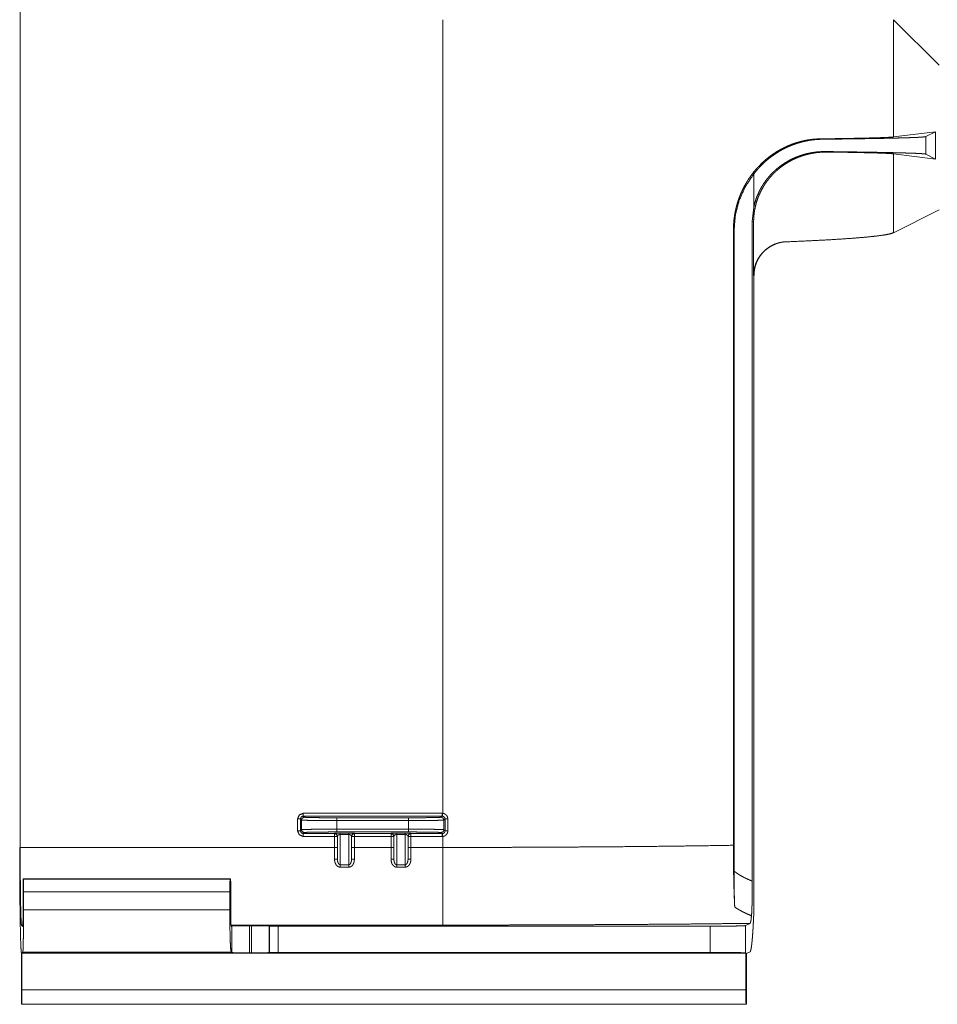
# Model space of a CAD drawing. Units: inches. Extents: x 6.3 to 49.3, y 4 to 30.1.
# Drawn here: x 16.4 to 19.7, y 4 to 7.5 of the extents above; entities that cross this region are included whole.
import ezdxf

# ---------------------------------------------------------------- set-up
doc = ezdxf.new("R2010")
doc.units = ezdxf.units.IN
doc.header["$MEASUREMENT"] = 0
doc.layers.add('Trimetric', color=7, linetype='Continuous')

msp = doc.modelspace()

# ---------------------------------------------------------------- linework, layer by layer
at = {"layer": 'Trimetric', "color": 30, "linetype": 'Continuous', "lineweight": 18}
for p, q in [((16.4301, 4.5369), (16.4301, 8.847)), ((17.9261, 7.469), (17.9261, 4.6578)), ((19.5222, 7.0536), (19.5222, 7.469)), ((19.5222, 7.469), (19.6835, 7.3078)), ((19.2635, 7.0469), (19.2689, 7.0455)), ((19.6715, 7.0722), (19.5222, 7.0536)), ((19.6715, 7.0722), (19.6367, 7.0548)), ((19.6715, 7.0722), (19.6715, 6.9753)), ((19.2823, 7.0019), (19.2884, 7.0003)), ((19.5222, 6.7144), (19.5222, 6.994)), ((19.6715, 6.9753), (19.5222, 6.994)), ((19.6715, 6.9753), (19.6367, 6.9927)), ((19.0277, 6.8054), (19.0277, 6.9227)), ((19.0224, 6.7544), (19.0277, 6.8054)), ((19.5222, 6.7144), (19.6835, 6.795)), ((19.0224, 4.4175), (19.0224, 6.7544)), ((19.0271, 6.7532), (19.0224, 6.7544)), ((19.0271, 6.7532), (19.0271, 6.5627)), ((18.9555, 6.7239), (18.9555, 4.5446)), ((18.958, 6.7233), (18.9555, 6.7239)), ((18.958, 6.7233), (18.958, 4.4529)), ((19.0284, 6.5627), (19.0284, 4.3312)), ((17.4324, 4.6579), (17.9244, 4.6579)), ((17.4324, 4.6479), (17.4362, 4.644)), ((17.9244, 4.6479), (17.4324, 4.6479)), ((17.5512, 4.642), (17.8055, 4.642)), ((17.9205, 4.644), (17.9244, 4.6479)), ((17.9244, 4.6579), (17.9261, 4.6578)), ((17.9253, 4.6478), (17.9244, 4.6479)), ((17.4124, 4.5958), (17.4124, 4.6379)), ((17.4262, 4.634), (17.4224, 4.6379)), ((17.4224, 4.6379), (17.4224, 4.5958)), ((17.4262, 4.5997), (17.4262, 4.634)), ((17.8055, 4.632), (17.5512, 4.632)), ((17.5512, 4.632), (17.5512, 4.6017)), ((17.8055, 4.6017), (17.8055, 4.632)), ((17.9344, 4.6379), (17.9305, 4.634)), ((17.9305, 4.634), (17.9305, 4.5997)), ((17.9344, 4.5958), (17.9344, 4.6379)), ((17.9443, 4.6379), (17.9443, 4.5958)), ((17.4224, 4.5958), (17.4262, 4.5997)), ((17.4362, 4.5897), (17.4324, 4.5858)), ((17.4324, 4.5858), (17.5434, 4.5858)), ((17.5434, 4.5758), (17.4324, 4.5758)), ((17.5434, 4.5858), (17.5434, 4.5869)), ((17.5434, 4.5369), (17.5434, 4.5758)), ((17.5512, 4.6017), (17.8055, 4.6017)), ((17.8055, 4.5917), (17.5512, 4.5917)), ((17.5534, 4.4964), (17.5534, 4.5769)), ((17.5634, 4.5873), (17.5934, 4.5873)), ((17.5934, 4.5831), (17.5634, 4.5831)), ((17.5634, 4.5831), (17.5634, 4.4754)), ((17.5934, 4.4754), (17.5934, 4.5831)), ((17.6034, 4.5769), (17.6034, 4.4964)), ((17.6134, 4.5869), (17.6134, 4.5858)), ((17.6134, 4.5858), (17.7434, 4.5858)), ((17.6134, 4.5758), (17.6134, 4.5369)), ((17.7434, 4.5758), (17.6134, 4.5758)), ((17.7434, 4.5858), (17.7434, 4.5869)), ((17.7434, 4.5369), (17.7434, 4.5758)), ((17.7534, 4.4964), (17.7534, 4.5769)), ((17.7634, 4.5873), (17.7934, 4.5873)), ((17.7934, 4.5831), (17.7634, 4.5831)), ((17.7634, 4.5831), (17.7634, 4.4754)), ((17.7934, 4.4754), (17.7934, 4.5831)), ((17.8034, 4.5769), (17.8034, 4.4964)), ((17.8134, 4.5869), (17.8134, 4.5858)), ((17.8134, 4.5858), (17.9244, 4.5858)), ((17.8134, 4.5758), (17.8134, 4.5369)), ((17.9244, 4.5758), (17.8134, 4.5758)), ((17.9244, 4.5858), (17.9205, 4.5897)), ((17.9244, 4.5858), (17.9253, 4.5859)), ((17.9261, 4.5759), (17.9244, 4.5758)), ((17.9261, 4.5759), (17.9261, 4.5369)), ((17.9305, 4.5997), (17.9344, 4.5958)), ((16.4301, 4.5369), (17.5434, 4.5369)), ((17.6134, 4.5369), (17.7434, 4.5369)), ((17.8134, 4.5369), (17.9261, 4.5369)), ((17.5634, 4.4754), (17.5934, 4.4754)), ((17.5934, 4.4671), (17.5634, 4.4671)), ((17.7634, 4.4754), (17.7934, 4.4754)), ((17.7934, 4.4671), (17.7634, 4.4671)), ((16.4403, 4.4061), (16.4403, 4.3065)), ((16.4412, 4.4248), (16.4407, 4.4258)), ((17.1748, 4.4258), (16.4407, 4.4258)), ((17.1748, 4.4258), (16.4407, 4.4258)), ((16.4412, 4.4248), (17.1738, 4.4248)), ((17.1738, 4.4248), (17.1748, 4.4258)), ((17.1755, 4.4061), (17.1756, 4.3065)), ((16.4419, 4.3157), (16.4419, 4.3798)), ((17.1723, 4.3798), (16.4419, 4.3798)), ((17.1723, 4.3157), (17.1723, 4.3798)), ((16.4419, 4.3157), (17.1723, 4.3157)), ((16.4394, 4.2574), (16.4348, 4.2619)), ((16.4398, 4.2619), (16.4348, 4.2619)), ((17.9261, 4.2619), (17.1766, 4.2619)), ((17.1773, 4.2574), (17.1798, 4.2586)), ((17.1798, 4.1645), (17.1798, 4.2586)), ((17.2422, 4.2596), (17.2495, 4.2596)), ((17.2422, 4.2596), (17.2422, 4.1635)), ((17.2495, 4.1635), (17.2495, 4.2596)), ((17.312, 4.2586), (17.3123, 4.2584)), ((17.312, 4.2586), (17.312, 4.1645)), ((17.3123, 4.1647), (17.3123, 4.2584)), ((17.3436, 4.2579), (18.8736, 4.2579)), ((17.3436, 4.2579), (17.3436, 4.1652)), ((18.8736, 4.1652), (18.8736, 4.2579)), ((18.9985, 4.26), (19.0145, 4.268)), ((18.9985, 4.26), (18.9985, 4.1631)), ((16.4348, 4.1614), (16.4348, 4.0012)), ((16.4348, 4.1614), (16.4348, 4.1614)), ((16.4365, 4.1629), (16.4393, 4.1657)), ((16.4365, 4.0321), (16.4365, 4.1629)), ((18.999, 4.1629), (16.4365, 4.1629)), ((17.1774, 4.1657), (16.4393, 4.1657)), ((17.1798, 4.1645), (17.1774, 4.1657)), ((17.2495, 4.1635), (17.2422, 4.1635)), ((17.3123, 4.1647), (17.312, 4.1645)), ((17.3436, 4.1652), (18.8736, 4.1652)), ((18.999, 4.1629), (18.9985, 4.1631)), ((18.999, 4.0321), (18.999, 4.1629)), ((19.0146, 4.1675), (19.0024, 4.1614)), ((19.0024, 4.1614), (19.0024, 4.0012)), ((16.4365, 4.0321), (18.999, 4.0321)), ((16.4352, 3.9812), (16.4357, 3.9822)), ((16.4352, 3.9812), (19.0016, 3.9812)), ((16.4352, 3.9812), (19.0017, 3.9812)), ((19.0007, 3.9822), (16.4357, 3.9822)), ((19.0016, 3.9812), (19.0007, 3.9822))]:
    msp.add_line(p, q, dxfattribs=at)
for points, knots in [([(18.9555, 6.7239), (18.9561, 6.7437), (18.9579, 6.7632), (18.9608, 6.7825), (18.9648, 6.8015), (18.966, 6.8062), (18.9672, 6.8109), (18.9679, 6.8132), (18.9685, 6.8155), (18.9692, 6.8178), (18.9699, 6.8201), (18.9728, 6.8293), (18.976, 6.8382), (18.9829, 6.8555), (18.9908, 6.8722), (18.995, 6.8803), (18.9994, 6.8882), (19.0005, 6.8902), (19.0017, 6.8921), (19.0028, 6.894), (19.004, 6.8959), (19.0064, 6.8997), (19.0088, 6.9035), (19.0187, 6.9178), (19.0291, 6.9313), (19.0345, 6.9378), (19.04, 6.944), (19.0428, 6.947), (19.0456, 6.95), (19.047, 6.9515), (19.0484, 6.953), (19.0499, 6.9544), (19.0513, 6.9559), (19.0629, 6.9669), (19.0747, 6.977), (19.0866, 6.9863), (19.0987, 6.9948), (19.1109, 7.0026), (19.1231, 7.0096), (19.1293, 7.0129), (19.1354, 7.016), (19.1385, 7.0175), (19.1416, 7.0189), (19.1447, 7.0203), (19.1477, 7.0217), (19.1599, 7.0267), (19.172, 7.0311), (19.1839, 7.0348), (19.1958, 7.038), (19.2074, 7.0407), (19.2189, 7.0429), (19.2303, 7.0445), (19.2415, 7.0458), (19.2526, 7.0465), (19.2635, 7.0469)], [0, 0, 0.040061, 0.079712, 0.119101, 0.158366, 0.168179, 0.177995, 0.182902, 0.187801, 0.192685, 0.197554, 0.216904, 0.236065, 0.273881, 0.311143, 0.329603, 0.347966, 0.352544, 0.357113, 0.361662, 0.366198, 0.375223, 0.38419, 0.419489, 0.453994, 0.470984, 0.487812, 0.49617, 0.504491, 0.508638, 0.512779, 0.516908, 0.521029, 0.553428, 0.584883, 0.615503, 0.645377, 0.674581, 0.703175, 0.717265, 0.731224, 0.738154, 0.74504, 0.751877, 0.758665, 0.785341, 0.811315, 0.836654, 0.861407, 0.885626, 0.909352, 0.932618, 0.955462, 0.977915, 1, 1]), ([(19.2689, 7.0455), (19.2542, 7.045), (19.2393, 7.0437), (19.2243, 7.0416), (19.2091, 7.0387), (19.1938, 7.035), (19.1783, 7.0303), (19.1627, 7.0247), (19.147, 7.018), (19.1431, 7.0162), (19.1391, 7.0143), (19.1372, 7.0133), (19.1352, 7.0123), (19.1332, 7.0113), (19.1312, 7.0102), (19.1233, 7.0059), (19.1155, 7.0013), (19.1, 6.9913), (19.0848, 6.9802), (19.0773, 6.9742), (19.0699, 6.9678), (19.0625, 6.9611), (19.0553, 6.9541), (19.0517, 6.9505), (19.0482, 6.9468), (19.0447, 6.9429), (19.0412, 6.9391), (19.0344, 6.931), (19.0277, 6.9227)], [0, 0, 0.052555, 0.105873, 0.16007, 0.215274, 0.271637, 0.329315, 0.388502, 0.449405, 0.464931, 0.480582, 0.488459, 0.496368, 0.504315, 0.512289, 0.544374, 0.576768, 0.642589, 0.70998, 0.744349, 0.77921, 0.814607, 0.850586, 0.868808, 0.887197, 0.905711, 0.924336, 0.961923, 1, 1]), ([(19.2635, 7.0469), (19.324, 7.0477), (19.3771, 7.0487), (19.4224, 7.0496), (19.4598, 7.0506), (19.489, 7.0515), (19.5098, 7.0525), (19.5222, 7.0536)], [0, 0, 0.23387, 0.438941, 0.614135, 0.75851, 0.871306, 0.951936, 1, 1]), ([(19.6367, 7.0548), (19.634, 7.0542), (19.6285, 7.0536), (19.6202, 7.053), (19.6092, 7.0523), (19.5954, 7.0517), (19.5789, 7.0511), (19.5595, 7.0505), (19.5374, 7.0499), (19.5253, 7.0496), (19.519, 7.0495), (19.5125, 7.0493), (19.4991, 7.049), (19.4851, 7.0487), (19.4551, 7.0482), (19.4227, 7.0476), (19.3879, 7.0471), (19.3507, 7.0465), (19.311, 7.046), (19.2689, 7.0455)], [0, 0, 0.007512, 0.022578, 0.045156, 0.075209, 0.112726, 0.157724, 0.210231, 0.270319, 0.303241, 0.320418, 0.338024, 0.374509, 0.412687, 0.494066, 0.582073, 0.676655, 0.777816, 0.885578, 1, 1]), ([(19.2884, 7.0003), (19.2706, 7), (19.2523, 6.9985), (19.2429, 6.9972), (19.2335, 6.9956), (19.2239, 6.9936), (19.2142, 6.9912), (19.2044, 6.9884), (19.1945, 6.9851), (19.1845, 6.9813), (19.1744, 6.9771), (19.1719, 6.9759), (19.1694, 6.9747), (19.1668, 6.9735), (19.1643, 6.9722), (19.1592, 6.9696), (19.1542, 6.9669), (19.1441, 6.9609), (19.134, 6.9544), (19.1241, 6.9472), (19.1142, 6.9393), (19.1118, 6.9372), (19.1093, 6.935), (19.1069, 6.9329), (19.1045, 6.9306), (19.0997, 6.926), (19.095, 6.9212), (19.0859, 6.9112), (19.0771, 6.9003), (19.0728, 6.8946), (19.0687, 6.8887), (19.0667, 6.8856), (19.0647, 6.8825), (19.0637, 6.8809), (19.0627, 6.8794), (19.0617, 6.8778), (19.0608, 6.8761), (19.0535, 6.8628), (19.0469, 6.8489), (19.0439, 6.8416), (19.0411, 6.8342), (19.0386, 6.8266), (19.0362, 6.8188), (19.0341, 6.8108), (19.0323, 6.8028), (19.0307, 6.7947), (19.0294, 6.7866), (19.0284, 6.7783), (19.0277, 6.77), (19.0273, 6.7617), (19.0271, 6.7532)], [0, 0, 0.044541, 0.090455, 0.11399, 0.137944, 0.162353, 0.187252, 0.212684, 0.238693, 0.265345, 0.292702, 0.29966, 0.306653, 0.313682, 0.320743, 0.334967, 0.34934, 0.378545, 0.40844, 0.43911, 0.470657, 0.478699, 0.486802, 0.494969, 0.503185, 0.519732, 0.536444, 0.570424, 0.605258, 0.623038, 0.641087, 0.650223, 0.659435, 0.664073, 0.66873, 0.673408, 0.678105, 0.715996, 0.754536, 0.774104, 0.7939, 0.813956, 0.834297, 0.854788, 0.875294, 0.895839, 0.916447, 0.93714, 0.957945, 0.978889, 1, 1]), ([(19.0277, 6.8054), (19.0311, 6.8191), (19.0352, 6.8323), (19.0399, 6.845), (19.0453, 6.8573), (19.0482, 6.8633), (19.0512, 6.8692), (19.0528, 6.8721), (19.0544, 6.8749), (19.0561, 6.8778), (19.0577, 6.8805), (19.0647, 6.8913), (19.072, 6.9014), (19.0797, 6.911), (19.0877, 6.9201), (19.0897, 6.9222), (19.0918, 6.9244), (19.0939, 6.9265), (19.096, 6.9286), (19.1002, 6.9326), (19.1044, 6.9365), (19.1131, 6.9438), (19.1218, 6.9506), (19.1307, 6.9569), (19.1396, 6.9627), (19.1487, 6.9681), (19.1578, 6.973), (19.1624, 6.9753), (19.167, 6.9775), (19.1716, 6.9795), (19.1762, 6.9815), (19.1853, 6.9851), (19.1944, 6.9883), (19.2034, 6.9911), (19.2124, 6.9936), (19.2302, 6.9975), (19.2478, 7.0001), (19.2652, 7.0015), (19.2823, 7.0019)], [0, 0, 0.040452, 0.080101, 0.119105, 0.157602, 0.176701, 0.195717, 0.2052, 0.214639, 0.224017, 0.233335, 0.270047, 0.305976, 0.341239, 0.375932, 0.384532, 0.393098, 0.401611, 0.410066, 0.426814, 0.443354, 0.475858, 0.507672, 0.538878, 0.569551, 0.599744, 0.629518, 0.644263, 0.658874, 0.673326, 0.687627, 0.715801, 0.743457, 0.770636, 0.797393, 0.849765, 0.900845, 0.950861, 1, 1]), ([(19.6367, 6.9927), (19.6341, 6.9933), (19.6288, 6.9939), (19.628, 6.994), (19.6271, 6.9941), (19.6261, 6.9942), (19.6251, 6.9942), (19.623, 6.9944), (19.6208, 6.9946), (19.6157, 6.9949), (19.61, 6.9952), (19.5967, 6.9958), (19.5807, 6.9964), (19.5622, 6.9969), (19.541, 6.9975), (19.5173, 6.9981), (19.491, 6.9987), (19.484, 6.9988), (19.4731, 6.999), (19.4694, 6.9991), (19.4619, 6.9992), (19.4305, 6.9998), (19.3968, 7.0003), (19.3608, 7.0009), (19.3227, 7.0014), (19.2823, 7.0019)], [0, 0, 0.007499, 0.022623, 0.02506, 0.027617, 0.030292, 0.033086, 0.039021, 0.045428, 0.059644, 0.075714, 0.113397, 0.158419, 0.210733, 0.27034, 0.337264, 0.411592, 0.431343, 0.461853, 0.472262, 0.493422, 0.582138, 0.677208, 0.778564, 0.886164, 1, 1]), ([(19.2884, 7.0003), (19.343, 6.9995), (19.3908, 6.9986), (19.4316, 6.9977), (19.4653, 6.9968), (19.4918, 6.9959), (19.5107, 6.9949), (19.5222, 6.994)], [0, 0, 0.233158, 0.437587, 0.612317, 0.756521, 0.869524, 0.950796, 1, 1]), ([(19.0277, 6.9227), (18.9979, 6.878), (18.9759, 6.8289), (18.9625, 6.7769), (18.958, 6.7233)], [0, 0, 0.25001, 0.500011, 0.750001, 1, 1]), ([(19.1515, 6.6824), (19.2203, 6.6855), (19.2828, 6.6887), (19.3387, 6.6921), (19.3877, 6.6956), (19.4295, 6.6992), (19.4641, 6.7029), (19.4911, 6.7067), (19.5105, 6.7105), (19.5222, 6.7144)], [0, 0, 0.1848, 0.352711, 0.502917, 0.634707, 0.747458, 0.840653, 0.913901, 0.966982, 1, 1]), ([(19.0271, 6.5627), (19.0274, 6.5702), (19.0281, 6.5776), (19.0292, 6.585), (19.0308, 6.5922), (19.0313, 6.594), (19.0318, 6.5958), (19.0323, 6.5975), (19.0328, 6.5993), (19.034, 6.6027), (19.0352, 6.606), (19.038, 6.6125), (19.041, 6.6187), (19.0418, 6.6203), (19.0427, 6.6218), (19.0435, 6.6232), (19.0444, 6.6247), (19.0462, 6.6276), (19.048, 6.6303), (19.0518, 6.6356), (19.0558, 6.6406), (19.06, 6.6452), (19.0644, 6.6496), (19.0655, 6.6506), (19.0666, 6.6517), (19.0677, 6.6527), (19.0689, 6.6536), (19.0711, 6.6556), (19.0734, 6.6574), (19.0781, 6.6608), (19.0828, 6.664), (19.0852, 6.6655), (19.0877, 6.6669), (19.0901, 6.6682), (19.0925, 6.6695), (19.1023, 6.674), (19.1122, 6.6774), (19.1171, 6.6788), (19.122, 6.6799), (19.127, 6.6809), (19.1319, 6.6816), (19.1368, 6.6821), (19.1417, 6.6824), (19.1429, 6.6824), (19.1442, 6.6825), (19.1454, 6.6825), (19.1466, 6.6825), (19.149, 6.6825), (19.1515, 6.6824)], [0, 0, 0.039131, 0.077871, 0.11638, 0.154804, 0.164408, 0.173972, 0.183471, 0.192914, 0.211633, 0.230157, 0.266687, 0.302661, 0.311586, 0.320484, 0.329358, 0.338179, 0.355626, 0.372838, 0.406627, 0.439685, 0.472132, 0.504078, 0.511994, 0.519879, 0.527712, 0.535499, 0.550933, 0.566204, 0.596284, 0.625842, 0.640446, 0.654943, 0.669355, 0.683675, 0.739617, 0.793697, 0.820196, 0.846426, 0.872407, 0.898208, 0.923858, 0.949405, 0.955775, 0.962143, 0.968493, 0.974825, 0.987439, 1, 1]), ([(19.1031, 6.6736), (19.1028, 6.6735), (19.0984, 6.6716), (19.094, 6.6695), (19.0897, 6.6672), (19.0854, 6.6647), (19.0812, 6.662), (19.0771, 6.6591), (19.073, 6.656), (19.069, 6.6526), (19.067, 6.6509), (19.065, 6.649), (19.0631, 6.6471), (19.0612, 6.6452), (19.0576, 6.6412), (19.054, 6.6369), (19.0506, 6.6324), (19.0474, 6.6277), (19.0466, 6.6264), (19.0458, 6.6252), (19.0451, 6.6239), (19.0443, 6.6226), (19.0429, 6.6201), (19.0415, 6.6174), (19.0389, 6.6121), (19.0365, 6.6065), (19.0355, 6.6036), (19.0345, 6.6006), (19.034, 6.5992), (19.0335, 6.5977), (19.0331, 6.5962), (19.0326, 6.5946), (19.0312, 6.5886), (19.03, 6.5825)], [0, 0, 0.002129, 0.041719, 0.081489, 0.12155, 0.16198, 0.202861, 0.244312, 0.286425, 0.32932, 0.351099, 0.373028, 0.395058, 0.417199, 0.461884, 0.507227, 0.553363, 0.600453, 0.612399, 0.624412, 0.636458, 0.648526, 0.672737, 0.697054, 0.746113, 0.795861, 0.821051, 0.846486, 0.859301, 0.872144, 0.884966, 0.897776, 0.948913, 1, 1]), ([(19.1515, 6.6824), (19.1499, 6.6824), (19.1484, 6.6824), (19.148, 6.6824), (19.1476, 6.6823), (19.1472, 6.6823), (19.1469, 6.6823), (19.1462, 6.6823), (19.1455, 6.6823), (19.1441, 6.6822), (19.1428, 6.6822), (19.1416, 6.6821)], [0, 0, 0.159436, 0.31395, 0.351923, 0.389568, 0.426558, 0.463056, 0.534907, 0.60512, 0.74196, 0.87523, 1, 1]), ([(19.03, 6.5825), (19.0288, 6.5726), (19.0284, 6.5627), (19.0284, 6.5627)], [0, 0, 0.498162, 0.996294, 1, 1]), ([(17.4124, 4.6379), (17.4182, 4.652), (17.4324, 4.6579)], [0, 0, 0.499999, 1, 1]), ([(17.4324, 4.6479), (17.4253, 4.6449), (17.4224, 4.6379)], [0, 0, 0.500017, 1, 1]), ([(17.4362, 4.644), (17.4406, 4.6435), (17.4523, 4.643), (17.4706, 4.6426), (17.4943, 4.6423), (17.5218, 4.6421), (17.5512, 4.642)], [0, 0, 0.038041, 0.140016, 0.299251, 0.505172, 0.744064, 1, 1]), ([(17.8055, 4.642), (17.835, 4.6421), (17.8625, 4.6423), (17.8861, 4.6426), (17.9045, 4.643), (17.9162, 4.6435), (17.9205, 4.644)], [0, 0, 0.255951, 0.494842, 0.700763, 0.859999, 0.961959, 1, 1]), ([(17.9305, 4.634), (17.9276, 4.6411), (17.9205, 4.644)], [0, 0, 0.499931, 1, 1]), ([(17.9344, 4.6379), (17.9344, 4.6383), (17.9344, 4.6388), (17.9343, 4.6393), (17.9342, 4.6397), (17.934, 4.6406), (17.9337, 4.6415), (17.9333, 4.6424), (17.9329, 4.6432), (17.9324, 4.6439), (17.9318, 4.6446), (17.9314, 4.645), (17.9311, 4.6453), (17.9308, 4.6456), (17.9304, 4.6459), (17.9296, 4.6464), (17.9288, 4.6468), (17.9284, 4.647), (17.928, 4.6472), (17.9275, 4.6474), (17.9271, 4.6475), (17.9262, 4.6477), (17.9253, 4.6478)], [0, 0, 0.031484, 0.062928, 0.094434, 0.125826, 0.188207, 0.250356, 0.313022, 0.375699, 0.437882, 0.500149, 0.531555, 0.562948, 0.594303, 0.625469, 0.687668, 0.75005, 0.781441, 0.8129, 0.844049, 0.87518, 0.937439, 1, 1]), ([(17.9261, 4.6578), (17.9279, 4.6575), (17.9297, 4.6571), (17.9306, 4.6569), (17.9315, 4.6566), (17.9324, 4.6562), (17.9332, 4.6558), (17.9348, 4.6549), (17.9363, 4.6539), (17.9371, 4.6533), (17.9378, 4.6527), (17.9384, 4.652), (17.9391, 4.6514), (17.9402, 4.65), (17.9413, 4.6484), (17.9418, 4.6476), (17.9422, 4.6468), (17.9426, 4.646), (17.9429, 4.6451), (17.9435, 4.6434), (17.9439, 4.6416), (17.9441, 4.6407), (17.9442, 4.6397), (17.9443, 4.6388), (17.9443, 4.6379)], [0, 0, 0.062643, 0.124839, 0.155977, 0.187133, 0.218554, 0.249967, 0.312366, 0.374576, 0.405747, 0.437055, 0.468499, 0.499856, 0.562103, 0.624334, 0.655615, 0.687041, 0.718433, 0.749638, 0.811828, 0.874169, 0.905572, 0.937049, 0.968518, 1, 1]), ([(17.5512, 4.632), (17.5192, 4.6321), (17.4893, 4.6323), (17.4636, 4.6326), (17.4437, 4.633), (17.431, 4.6335), (17.4262, 4.634)], [0, 0, 0.255954, 0.494859, 0.700785, 0.860033, 0.961999, 1, 1]), ([(17.9305, 4.634), (17.9258, 4.6335), (17.9131, 4.633), (17.8932, 4.6326), (17.8674, 4.6323), (17.8375, 4.6321), (17.8055, 4.632)], [0, 0, 0.038001, 0.139954, 0.299202, 0.505128, 0.744033, 1, 1]), ([(17.4324, 4.5758), (17.4182, 4.5817), (17.4124, 4.5958)], [0, 0, 0.499999, 1, 1]), ([(17.4224, 4.5958), (17.4253, 4.5887), (17.4324, 4.5858)], [0, 0, 0.499965, 1, 1]), ([(17.4262, 4.5997), (17.431, 4.6002), (17.4437, 4.6007), (17.4636, 4.6011), (17.4893, 4.6014), (17.5192, 4.6016), (17.5512, 4.6017)], [0, 0, 0.038001, 0.139967, 0.299215, 0.505141, 0.744046, 1, 1]), ([(17.4362, 4.5897), (17.4292, 4.5926), (17.4262, 4.5997)], [0, 0, 0.499983, 1, 1]), ([(17.5512, 4.5917), (17.5218, 4.5916), (17.4943, 4.5914), (17.4706, 4.5911), (17.4523, 4.5907), (17.4406, 4.5902), (17.4362, 4.5897)], [0, 0, 0.255936, 0.494828, 0.700749, 0.859985, 0.961959, 1, 1]), ([(17.5634, 4.5873), (17.5534, 4.5872), (17.5461, 4.5871), (17.5434, 4.5869)], [0, 0, 0.499742, 0.8656, 1, 1]), ([(17.5434, 4.5869), (17.5505, 4.5839), (17.5534, 4.5769)], [0, 0, 0.500066, 1, 1]), ([(17.5434, 4.5858), (17.5505, 4.5829), (17.5534, 4.5758)], [0, 0, 0.500066, 1, 1]), ([(17.5534, 4.5769), (17.5563, 4.5813), (17.5634, 4.5831)], [0, 0, 0.420084, 1, 1]), ([(17.6134, 4.5869), (17.6107, 4.5871), (17.6034, 4.5872), (17.5934, 4.5873)], [0, 0, 0.134318, 0.500258, 1, 1]), ([(17.5934, 4.5831), (17.6005, 4.5813), (17.6034, 4.5769)], [0, 0, 0.58001, 1, 1]), ([(17.6134, 4.5869), (17.6063, 4.5839), (17.6034, 4.5769)], [0, 0, 0.499997, 1, 1]), ([(17.6034, 4.5758), (17.6063, 4.5829), (17.6134, 4.5858)], [0, 0, 0.500003, 1, 1]), ([(17.7634, 4.5873), (17.7534, 4.5872), (17.7461, 4.5871), (17.7434, 4.5869)], [0, 0, 0.499742, 0.8656, 1, 1]), ([(17.7434, 4.5869), (17.7505, 4.5839), (17.7534, 4.5769)], [0, 0, 0.500066, 1, 1]), ([(17.7434, 4.5858), (17.7505, 4.5829), (17.7534, 4.5758)], [0, 0, 0.500066, 1, 1]), ([(17.7534, 4.5769), (17.7563, 4.5813), (17.7634, 4.5831)], [0, 0, 0.420084, 1, 1]), ([(17.8134, 4.5869), (17.8107, 4.5871), (17.8034, 4.5872), (17.7934, 4.5873)], [0, 0, 0.134318, 0.500258, 1, 1]), ([(17.8034, 4.5769), (17.8005, 4.5813), (17.7934, 4.5831)], [0, 0, 0.41999, 1, 1]), ([(17.8034, 4.5769), (17.8063, 4.5839), (17.8134, 4.5869)], [0, 0, 0.500003, 1, 1]), ([(17.8034, 4.5758), (17.8063, 4.5829), (17.8134, 4.5858)], [0, 0, 0.500003, 1, 1]), ([(17.8055, 4.6017), (17.8375, 4.6016), (17.8674, 4.6014), (17.8932, 4.6011), (17.9131, 4.6007), (17.9258, 4.6002), (17.9305, 4.5997)], [0, 0, 0.255967, 0.494872, 0.700798, 0.860046, 0.961999, 1, 1]), ([(17.9205, 4.5897), (17.9162, 4.5902), (17.9045, 4.5907), (17.8861, 4.5911), (17.8625, 4.5914), (17.835, 4.5916), (17.8055, 4.5917)], [0, 0, 0.038041, 0.140001, 0.299236, 0.505158, 0.744049, 1, 1]), ([(17.9205, 4.5897), (17.9276, 4.5926), (17.9305, 4.5997)], [0, 0, 0.500052, 1, 1]), ([(17.9253, 4.5859), (17.9257, 4.5859), (17.9262, 4.586), (17.9266, 4.5861), (17.9271, 4.5862), (17.928, 4.5865), (17.9288, 4.5868), (17.9296, 4.5873), (17.9304, 4.5878), (17.9311, 4.5884), (17.9318, 4.589), (17.9321, 4.5894), (17.9324, 4.5898), (17.9326, 4.5901), (17.9329, 4.5905), (17.9334, 4.5913), (17.9337, 4.5922), (17.9339, 4.5926), (17.934, 4.5931), (17.9341, 4.5935), (17.9342, 4.594), (17.9344, 4.5949), (17.9344, 4.5958)], [0, 0, 0.031414, 0.06291, 0.094447, 0.125875, 0.188171, 0.250312, 0.312977, 0.375617, 0.437796, 0.500133, 0.53145, 0.562892, 0.594235, 0.625418, 0.687599, 0.75, 0.781449, 0.812859, 0.844035, 0.875149, 0.937365, 1, 1]), ([(17.9443, 4.5958), (17.9442, 4.594), (17.944, 4.5921), (17.9438, 4.5912), (17.9435, 4.5903), (17.9433, 4.5894), (17.9429, 4.5886), (17.9422, 4.5869), (17.9413, 4.5853), (17.9408, 4.5845), (17.9403, 4.5837), (17.9397, 4.583), (17.9391, 4.5823), (17.9378, 4.581), (17.9364, 4.5798), (17.9356, 4.5793), (17.9348, 4.5788), (17.934, 4.5783), (17.9332, 4.5779), (17.9315, 4.5771), (17.9298, 4.5766), (17.9289, 4.5763), (17.928, 4.5761), (17.927, 4.576), (17.9261, 4.5759)], [0, 0, 0.062642, 0.124851, 0.155955, 0.187156, 0.218535, 0.249976, 0.312388, 0.374572, 0.405746, 0.437054, 0.468474, 0.499858, 0.562107, 0.624338, 0.655626, 0.687039, 0.718395, 0.749612, 0.811797, 0.874156, 0.905527, 0.937059, 0.968489, 1, 1]), ([(16.4284, 4.5364), (16.4284, 4.4836), (16.4286, 4.4319), (16.429, 4.3822), (16.4294, 4.3356), (16.4299, 4.293), (16.4306, 4.2553), (16.4313, 4.2232), (16.4321, 4.1973), (16.433, 4.1781), (16.4339, 4.1661), (16.4348, 4.1614)], [0, 0, 0.1407, 0.278599, 0.410954, 0.53513, 0.648657, 0.749277, 0.834987, 0.904088, 0.95521, 0.987355, 1, 1]), ([(16.4348, 4.2619), (16.434, 4.2668), (16.4332, 4.2798), (16.4325, 4.3003), (16.4318, 4.3279), (16.4312, 4.3618), (16.4308, 4.4008), (16.4304, 4.4438), (16.4302, 4.4897), (16.4301, 4.5369)], [0, 0, 0.018096, 0.065204, 0.140044, 0.240417, 0.363349, 0.505189, 0.661727, 0.828314, 1, 1]), ([(17.9261, 4.5369), (18.0378, 4.537), (18.149, 4.5372), (18.2591, 4.5376), (18.3676, 4.5382), (18.4739, 4.5389), (18.5776, 4.5397), (18.678, 4.5407), (18.7748, 4.5419), (18.8675, 4.5431), (18.9555, 4.5446)], [0, 0, 0.108538, 0.216546, 0.323497, 0.42887, 0.532149, 0.632832, 0.730425, 0.824453, 0.914458, 1, 1]), ([(17.9261, 4.5369), (17.9261, 4.4897), (17.9261, 4.4008), (17.9261, 4.3279), (17.9261, 4.2798), (17.9261, 4.2619)], [0, 0, 0.171764, 0.495028, 0.759892, 0.935105, 1, 1]), ([(18.9555, 4.5446), (18.9556, 4.5278), (18.9556, 4.5112), (18.9557, 4.4949), (18.9559, 4.4788), (18.956, 4.4709), (18.9561, 4.463), (18.9562, 4.4552), (18.9563, 4.4476), (18.9566, 4.4327), (18.9569, 4.4184), (18.957, 4.4115), (18.9572, 4.4046), (18.9574, 4.3979), (18.9576, 4.3914), (18.958, 4.3788), (18.9584, 4.3669), (18.9588, 4.3556), (18.9592, 4.345), (18.9595, 4.3399), (18.9596, 4.3374), (18.9597, 4.335), (18.96, 4.3302), (18.9602, 4.3256)], [0, 0, 0.076596, 0.152128, 0.226632, 0.300126, 0.336497, 0.372575, 0.408046, 0.442867, 0.510612, 0.575926, 0.607698, 0.638891, 0.669513, 0.699451, 0.756927, 0.811333, 0.862799, 0.911413, 0.934669, 0.946036, 0.957216, 0.978992, 1, 1]), ([(17.5434, 4.4948), (17.5505, 4.4953), (17.5534, 4.4964)], [0, 0, 0.694214, 1, 1]), ([(17.5634, 4.4671), (17.5622, 4.4672), (17.561, 4.4673), (17.5604, 4.4674), (17.5598, 4.4675), (17.5592, 4.4677), (17.5586, 4.4679), (17.5564, 4.4688), (17.5544, 4.4699), (17.5525, 4.4714), (17.5508, 4.473), (17.55, 4.4739), (17.5493, 4.4749), (17.5486, 4.4758), (17.548, 4.4768), (17.5468, 4.4789), (17.5459, 4.481), (17.5455, 4.4821), (17.5451, 4.4832), (17.5447, 4.4844), (17.5445, 4.4855), (17.544, 4.4878), (17.5436, 4.4901), (17.5434, 4.4925), (17.5434, 4.4948)], [0, 0, 0.031923, 0.063741, 0.079637, 0.095565, 0.111552, 0.127485, 0.190425, 0.253414, 0.316189, 0.378456, 0.40968, 0.440992, 0.472223, 0.503306, 0.565226, 0.627282, 0.658497, 0.689716, 0.720794, 0.751772, 0.813575, 0.875401, 0.93747, 1, 1]), ([(17.5534, 4.4964), (17.5535, 4.4932), (17.5538, 4.4901), (17.554, 4.4886), (17.5543, 4.4871), (17.5547, 4.4855), (17.5552, 4.484), (17.5557, 4.4826), (17.5564, 4.4811), (17.5571, 4.4798), (17.558, 4.4785), (17.5583, 4.4782), (17.5586, 4.4779), (17.5588, 4.4776), (17.5591, 4.4773), (17.5597, 4.4768), (17.5604, 4.4763), (17.5611, 4.476), (17.5618, 4.4757), (17.5626, 4.4755), (17.5634, 4.4754)], [0, 0, 0.12398, 0.247874, 0.309987, 0.372342, 0.434831, 0.497212, 0.5596, 0.622251, 0.684956, 0.747443, 0.763104, 0.778826, 0.794661, 0.810459, 0.842023, 0.873546, 0.90537, 0.937074, 0.968438, 1, 1]), ([(17.5934, 4.4754), (17.5942, 4.4755), (17.5949, 4.4757), (17.5957, 4.476), (17.5964, 4.4763), (17.597, 4.4768), (17.5976, 4.4773), (17.5979, 4.4776), (17.5982, 4.4779), (17.5985, 4.4782), (17.5987, 4.4785), (17.5996, 4.4798), (17.6004, 4.4811), (17.6007, 4.4818), (17.601, 4.4826), (17.6013, 4.4833), (17.6016, 4.484), (17.602, 4.4855), (17.6024, 4.487), (17.6027, 4.4886), (17.603, 4.4901), (17.6033, 4.4932), (17.6034, 4.4964)], [0, 0, 0.03169, 0.063192, 0.095039, 0.126819, 0.158259, 0.189508, 0.205133, 0.220851, 0.23664, 0.252416, 0.315053, 0.377418, 0.408738, 0.440118, 0.471419, 0.502638, 0.564876, 0.627063, 0.689366, 0.751692, 0.875915, 1, 1]), ([(17.6134, 4.4948), (17.6133, 4.4925), (17.6131, 4.4901), (17.6128, 4.4878), (17.6123, 4.4855), (17.6117, 4.4832), (17.6109, 4.481), (17.6099, 4.4788), (17.6088, 4.4768), (17.6085, 4.4763), (17.6081, 4.4758), (17.6078, 4.4753), (17.6075, 4.4748), (17.6067, 4.4739), (17.606, 4.473), (17.6051, 4.4722), (17.6043, 4.4714), (17.6038, 4.471), (17.6033, 4.4706), (17.6029, 4.4703), (17.6024, 4.4699), (17.6014, 4.4693), (17.6003, 4.4687), (17.5998, 4.4685), (17.5992, 4.4683), (17.5987, 4.468), (17.5981, 4.4678), (17.5958, 4.4673), (17.5934, 4.4671)], [0, 0, 0.062611, 0.124915, 0.187121, 0.249482, 0.311758, 0.373638, 0.435418, 0.497539, 0.51319, 0.528818, 0.544433, 0.559979, 0.591049, 0.622057, 0.653169, 0.68443, 0.700157, 0.715961, 0.731681, 0.747403, 0.778763, 0.810161, 0.825945, 0.841769, 0.857684, 0.873572, 0.936617, 1, 1]), ([(17.6134, 4.4948), (17.6063, 4.4953), (17.6034, 4.4964)], [0, 0, 0.694061, 1, 1]), ([(17.7434, 4.4948), (17.7505, 4.4953), (17.7534, 4.4964)], [0, 0, 0.694214, 1, 1]), ([(17.7634, 4.4671), (17.7622, 4.4672), (17.761, 4.4673), (17.7604, 4.4674), (17.7598, 4.4675), (17.7592, 4.4677), (17.7586, 4.4679), (17.7564, 4.4688), (17.7544, 4.4699), (17.7525, 4.4714), (17.7508, 4.473), (17.75, 4.4739), (17.7493, 4.4749), (17.7486, 4.4758), (17.748, 4.4768), (17.7468, 4.4789), (17.7459, 4.481), (17.7455, 4.4821), (17.7451, 4.4832), (17.7447, 4.4844), (17.7445, 4.4855), (17.744, 4.4878), (17.7436, 4.4901), (17.7434, 4.4925), (17.7434, 4.4948)], [0, 0, 0.031923, 0.063741, 0.079637, 0.095565, 0.111552, 0.127485, 0.190425, 0.253414, 0.316189, 0.378456, 0.40968, 0.440992, 0.472223, 0.503306, 0.565226, 0.627282, 0.658497, 0.689716, 0.720794, 0.751772, 0.813575, 0.875401, 0.93747, 1, 1]), ([(17.7534, 4.4964), (17.7535, 4.4932), (17.7538, 4.4901), (17.754, 4.4886), (17.7543, 4.4871), (17.7547, 4.4855), (17.7552, 4.484), (17.7557, 4.4826), (17.7564, 4.4811), (17.7571, 4.4798), (17.758, 4.4785), (17.7583, 4.4782), (17.7586, 4.4779), (17.7588, 4.4776), (17.7591, 4.4773), (17.7597, 4.4768), (17.7604, 4.4763), (17.7611, 4.476), (17.7618, 4.4757), (17.7626, 4.4755), (17.7634, 4.4754)], [0, 0, 0.12398, 0.247874, 0.309987, 0.372342, 0.434831, 0.497212, 0.5596, 0.622251, 0.684956, 0.747443, 0.763104, 0.778826, 0.794661, 0.810459, 0.842023, 0.873546, 0.90537, 0.937074, 0.968438, 1, 1]), ([(17.7934, 4.4754), (17.7942, 4.4755), (17.7949, 4.4757), (17.7957, 4.476), (17.7964, 4.4763), (17.797, 4.4768), (17.7976, 4.4773), (17.7979, 4.4776), (17.7982, 4.4779), (17.7985, 4.4782), (17.7987, 4.4785), (17.7996, 4.4798), (17.8004, 4.4811), (17.8007, 4.4818), (17.801, 4.4826), (17.8013, 4.4833), (17.8016, 4.484), (17.802, 4.4855), (17.8024, 4.487), (17.8027, 4.4886), (17.803, 4.4901), (17.8033, 4.4932), (17.8034, 4.4964)], [0, 0, 0.03169, 0.063192, 0.095039, 0.126819, 0.158259, 0.189508, 0.205133, 0.220851, 0.23664, 0.252416, 0.315053, 0.377418, 0.408738, 0.440118, 0.471419, 0.502638, 0.564876, 0.627063, 0.689366, 0.751692, 0.875915, 1, 1]), ([(17.8134, 4.4948), (17.8133, 4.4925), (17.8131, 4.4901), (17.8128, 4.4878), (17.8123, 4.4855), (17.8117, 4.4832), (17.8109, 4.481), (17.8099, 4.4788), (17.8088, 4.4768), (17.8085, 4.4763), (17.8081, 4.4758), (17.8078, 4.4753), (17.8075, 4.4748), (17.8067, 4.4739), (17.806, 4.473), (17.8051, 4.4722), (17.8043, 4.4714), (17.8038, 4.471), (17.8033, 4.4706), (17.8029, 4.4703), (17.8024, 4.4699), (17.8014, 4.4693), (17.8003, 4.4687), (17.7998, 4.4685), (17.7992, 4.4683), (17.7987, 4.468), (17.7981, 4.4678), (17.7958, 4.4673), (17.7934, 4.4671)], [0, 0, 0.062611, 0.124915, 0.187121, 0.249482, 0.311758, 0.373638, 0.435418, 0.497539, 0.51319, 0.528818, 0.544433, 0.559979, 0.591049, 0.622057, 0.653169, 0.68443, 0.700157, 0.715961, 0.731681, 0.747403, 0.778763, 0.810161, 0.825945, 0.841769, 0.857684, 0.873572, 0.936617, 1, 1]), ([(17.8034, 4.4964), (17.8063, 4.4953), (17.8134, 4.4948)], [0, 0, 0.305939, 1, 1]), ([(18.958, 4.4529), (18.9654, 4.4474), (18.9731, 4.4422), (18.9809, 4.4374), (18.9889, 4.4329), (18.9971, 4.4286), (19.0054, 4.4247), (19.0139, 4.421), (19.0224, 4.4175)], [0, 0, 0.125614, 0.250662, 0.375367, 0.499955, 0.624568, 0.749363, 0.874477, 1, 1]), ([(18.9602, 4.3256), (18.9599, 4.3309), (18.9597, 4.3367), (18.9594, 4.343), (18.9592, 4.3498), (18.9592, 4.3515), (18.9591, 4.3552), (18.9589, 4.3608), (18.9588, 4.3646), (18.9587, 4.3726), (18.9585, 4.3808), (18.9584, 4.385), (18.9584, 4.3893), (18.9583, 4.3936), (18.9583, 4.398), (18.9582, 4.4069), (18.9581, 4.4159), (18.958, 4.425), (18.958, 4.4342), (18.958, 4.4365), (18.958, 4.4412), (18.958, 4.4482), (18.958, 4.4529)], [0, 0, 0.041579, 0.087169, 0.136632, 0.189915, 0.20383, 0.232372, 0.276614, 0.306863, 0.369108, 0.433626, 0.46672, 0.500366, 0.534562, 0.569163, 0.639031, 0.709749, 0.781284, 0.853608, 0.871807, 0.908349, 0.963321, 1, 1]), ([(16.4407, 4.4258), (16.4405, 4.4234), (16.4404, 4.4162), (16.4403, 4.4061)], [0, 0, 0.121661, 0.48839, 1, 1]), ([(16.4419, 4.3798), (16.4419, 4.3967), (16.4417, 4.4111), (16.4415, 4.4209), (16.4412, 4.4248)], [0, 0, 0.374708, 0.694868, 0.913882, 1, 1]), ([(17.1738, 4.4248), (17.1732, 4.4209), (17.1727, 4.4111), (17.1724, 4.3967), (17.1723, 4.3798)], [0, 0, 0.086761, 0.305759, 0.62566, 1, 1]), ([(17.1755, 4.4061), (17.1754, 4.4162), (17.1751, 4.4234), (17.1748, 4.4258)], [0, 0, 0.511013, 0.877486, 1, 1]), ([(19.0224, 4.4175), (19.0224, 4.4076), (19.0224, 4.3979), (19.0223, 4.3882), (19.0223, 4.3786), (19.0222, 4.3763), (19.0222, 4.3716), (19.0221, 4.3692), (19.0221, 4.3646), (19.022, 4.3601), (19.0219, 4.3514), (19.0217, 4.343), (19.0216, 4.3389), (19.0215, 4.335), (19.0215, 4.334), (19.0214, 4.333), (19.0214, 4.3311), (19.0213, 4.3292), (19.0213, 4.3274), (19.021, 4.3204), (19.0208, 4.314), (19.0206, 4.311), (19.0205, 4.3081), (19.0204, 4.3068), (19.0203, 4.3055), (19.0203, 4.3042), (19.0202, 4.3029), (19.0199, 4.2984), (19.0196, 4.2947)], [0, 0, 0.080502, 0.160077, 0.23873, 0.316441, 0.335718, 0.374076, 0.393069, 0.430491, 0.467176, 0.538355, 0.606591, 0.63959, 0.67183, 0.679767, 0.687659, 0.703266, 0.71858, 0.733586, 0.790596, 0.842791, 0.867084, 0.890161, 0.901237, 0.911999, 0.922449, 0.932558, 0.969272, 1, 1]), ([(19.0196, 4.2947), (19.0042, 4.3013), (18.9891, 4.3086), (18.9818, 4.3126), (18.9745, 4.3167), (18.9673, 4.3211), (18.9602, 4.3256)], [0, 0, 0.249429, 0.499051, 0.624153, 0.749362, 0.874607, 1, 1]), ([(19.0282, 4.3148), (19.0282, 4.3156), (19.0282, 4.3164), (19.0282, 4.3173), (19.0283, 4.3183), (19.0283, 4.3192), (19.0283, 4.3202), (19.0283, 4.3213), (19.0283, 4.3223), (19.0284, 4.3245), (19.0284, 4.3267), (19.0284, 4.3289), (19.0284, 4.3312)], [0, 0, 0.048259, 0.09956, 0.153683, 0.210455, 0.269776, 0.331279, 0.394068, 0.457946, 0.588945, 0.723957, 0.861471, 1, 1]), ([(16.4393, 4.1657), (16.4399, 4.17), (16.4405, 4.1814), (16.441, 4.1994), (16.4414, 4.2231), (16.4417, 4.2513), (16.4419, 4.2827), (16.4419, 4.3157)], [0, 0, 0.028608, 0.104672, 0.224599, 0.38253, 0.570727, 0.77997, 1, 1]), ([(16.4403, 4.3065), (16.4402, 4.2874), (16.44, 4.2714), (16.4397, 4.2609), (16.4394, 4.2574)], [0, 0, 0.38796, 0.714187, 0.929032, 1, 1]), ([(17.1723, 4.3157), (17.1724, 4.2827), (17.1728, 4.2513), (17.1734, 4.2231), (17.1742, 4.1994), (17.1752, 4.1814), (17.1763, 4.17), (17.1774, 4.1657)], [0, 0, 0.219752, 0.428741, 0.616733, 0.774533, 0.894441, 0.970668, 1, 1]), ([(17.1773, 4.2574), (17.1767, 4.2609), (17.1761, 4.2714), (17.1757, 4.2874), (17.1756, 4.3065)], [0, 0, 0.071852, 0.286657, 0.612533, 1, 1]), ([(19.0196, 4.2947), (19.0189, 4.2888), (19.0183, 4.2836), (19.0182, 4.2824), (19.018, 4.2813), (19.0179, 4.2802), (19.0177, 4.2791), (19.0174, 4.2772), (19.0171, 4.2754), (19.0164, 4.2724), (19.0158, 4.2702), (19.0152, 4.2687), (19.0145, 4.268)], [0, 0, 0.216083, 0.406767, 0.450471, 0.492577, 0.533057, 0.571836, 0.644286, 0.709993, 0.821308, 0.906092, 0.96493, 1, 1]), ([(19.0146, 4.1675), (19.0155, 4.1686), (19.0164, 4.1708), (19.0174, 4.1741), (19.0183, 4.1786), (19.0192, 4.1841), (19.0201, 4.1907), (19.0205, 4.1944), (19.0209, 4.1985), (19.0211, 4.1995), (19.0212, 4.2006), (19.0214, 4.2027), (19.0216, 4.205), (19.0218, 4.2073), (19.0227, 4.2171), (19.0235, 4.2279), (19.0244, 4.2397), (19.0252, 4.2525), (19.0259, 4.2664), (19.0267, 4.2813), (19.0271, 4.2893), (19.0274, 4.2975), (19.0275, 4.2996), (19.0277, 4.3038), (19.028, 4.3104), (19.0282, 4.3148)], [0, 0, 0.009484, 0.025654, 0.048981, 0.07954, 0.117329, 0.162392, 0.187667, 0.214797, 0.221871, 0.229059, 0.243754, 0.258868, 0.274399, 0.34068, 0.413623, 0.493275, 0.579787, 0.673362, 0.774351, 0.827758, 0.883201, 0.89739, 0.926132, 0.970102, 1, 1]), ([(17.1798, 4.2586), (17.1851, 4.259), (17.1988, 4.2593), (17.2188, 4.2596), (17.2422, 4.2596)], [0, 0, 0.086103, 0.305115, 0.62528, 1, 1]), ([(17.2495, 4.2596), (17.2729, 4.2596), (17.2929, 4.2593), (17.3066, 4.259), (17.312, 4.2586)], [0, 0, 0.37471, 0.694867, 0.913899, 1, 1]), ([(17.3123, 4.2584), (17.3169, 4.2582), (17.3282, 4.258), (17.3436, 4.2579)], [0, 0, 0.145547, 0.509967, 1, 1]), ([(19.0145, 4.268), (18.907, 4.2668), (18.7948, 4.2656), (18.6785, 4.2647), (18.5586, 4.2638), (18.4357, 4.2632), (18.3104, 4.2626), (18.1833, 4.2622), (18.055, 4.262), (17.9261, 4.2619)], [0, 0, 0.098824, 0.20191, 0.308774, 0.418908, 0.531791, 0.646892, 0.763662, 0.881551, 1, 1]), ([(18.8736, 4.2579), (18.9053, 4.258), (18.9348, 4.2582), (18.9604, 4.2585), (18.9804, 4.259), (18.9934, 4.2595), (18.9985, 4.26)], [0, 0, 0.253251, 0.490006, 0.69485, 0.854418, 0.958351, 1, 1]), ([(17.2422, 4.1635), (17.2188, 4.1636), (17.1988, 4.1638), (17.1851, 4.1641), (17.1798, 4.1645)], [0, 0, 0.37472, 0.694885, 0.913897, 1, 1]), ([(17.312, 4.1645), (17.3066, 4.1641), (17.2929, 4.1638), (17.2729, 4.1636), (17.2495, 4.1635)], [0, 0, 0.086101, 0.305133, 0.62529, 1, 1]), ([(17.3436, 4.1652), (17.3282, 4.1652), (17.3169, 4.165), (17.3123, 4.1647)], [0, 0, 0.490033, 0.854453, 1, 1]), ([(18.9985, 4.1631), (18.9934, 4.1637), (18.9804, 4.1642), (18.9604, 4.1646), (18.9348, 4.165), (18.9053, 4.1652), (18.8736, 4.1652)], [0, 0, 0.041649, 0.145582, 0.30515, 0.509994, 0.746749, 1, 1]), ([(16.4357, 3.9822), (16.436, 3.9865), (16.4363, 3.9974), (16.4364, 4.0134), (16.4365, 4.0321)], [0, 0, 0.086116, 0.305125, 0.625285, 1, 1]), ([(18.999, 4.0321), (18.9992, 4.0134), (18.9995, 3.9974), (19.0001, 3.9865), (19.0007, 3.9822)], [0, 0, 0.374345, 0.694246, 0.913238, 1, 1]), ([(16.4348, 4.0012), (16.4349, 3.991), (16.435, 3.9837), (16.4352, 3.9812)], [0, 0, 0.510166, 0.877697, 1, 1]), ([(19.0016, 3.9812), (19.002, 3.9837), (19.0023, 3.991), (19.0024, 4.0012)], [0, 0, 0.123148, 0.490421, 1, 1])]:
    msp.add_open_spline(points, degree=1, knots=knots, dxfattribs=at)
for points in [[(19.6367, 7.0548), (19.6367, 6.9927)], [(19.0284, 6.5627), (19.0271, 6.5627)], [(17.4262, 4.634), (17.4292, 4.6411), (17.4362, 4.644)], [(17.4324, 4.6479), (17.4324, 4.6579)], [(17.5512, 4.632), (17.5512, 4.642)], [(17.8055, 4.632), (17.8055, 4.642)], [(17.9244, 4.6479), (17.9244, 4.6579)], [(17.9253, 4.6478), (17.9261, 4.6578)], [(17.4224, 4.6379), (17.4124, 4.6379)], [(17.9344, 4.6379), (17.9443, 4.6379)], [(17.4224, 4.5958), (17.4124, 4.5958)], [(17.4324, 4.5858), (17.4324, 4.5758)], [(17.5434, 4.5858), (17.5434, 4.5758)], [(17.5434, 4.5758), (17.5534, 4.5758)], [(17.5512, 4.5917), (17.5512, 4.6017)], [(17.5634, 4.5873), (17.5634, 4.5831)], [(17.5934, 4.5873), (17.5934, 4.5831)], [(17.6134, 4.5758), (17.6034, 4.5758)], [(17.6134, 4.5758), (17.6134, 4.5858)], [(17.7434, 4.5758), (17.7434, 4.5858)], [(17.7434, 4.5758), (17.7534, 4.5758)], [(17.7634, 4.5873), (17.7634, 4.5831)], [(17.7934, 4.5873), (17.7934, 4.5831)], [(17.8034, 4.5758), (17.8134, 4.5758)], [(17.8055, 4.5917), (17.8055, 4.6017)], [(17.8134, 4.5858), (17.8134, 4.5758)], [(17.9244, 4.5858), (17.9244, 4.5758)], [(17.9253, 4.5859), (17.9261, 4.5759)], [(17.9344, 4.5958), (17.9443, 4.5958)], [(17.5434, 4.4948), (17.5434, 4.5369)], [(17.5434, 4.5369), (17.5534, 4.5369)], [(17.6134, 4.5369), (17.6034, 4.5369)], [(17.6134, 4.5369), (17.6134, 4.4948)], [(17.7434, 4.4948), (17.7434, 4.5369)], [(17.7434, 4.5369), (17.7534, 4.5369)], [(17.8034, 4.5369), (17.8134, 4.5369)], [(17.8134, 4.5369), (17.8134, 4.4948)], [(17.5634, 4.4671), (17.5634, 4.4754)], [(17.5934, 4.4671), (17.5934, 4.4754)], [(17.7634, 4.4671), (17.7634, 4.4754)], [(17.7934, 4.4671), (17.7934, 4.4754)]]:
    msp.add_open_spline(points, degree=1, dxfattribs=at)

doc.saveas('drawing.dxf')
